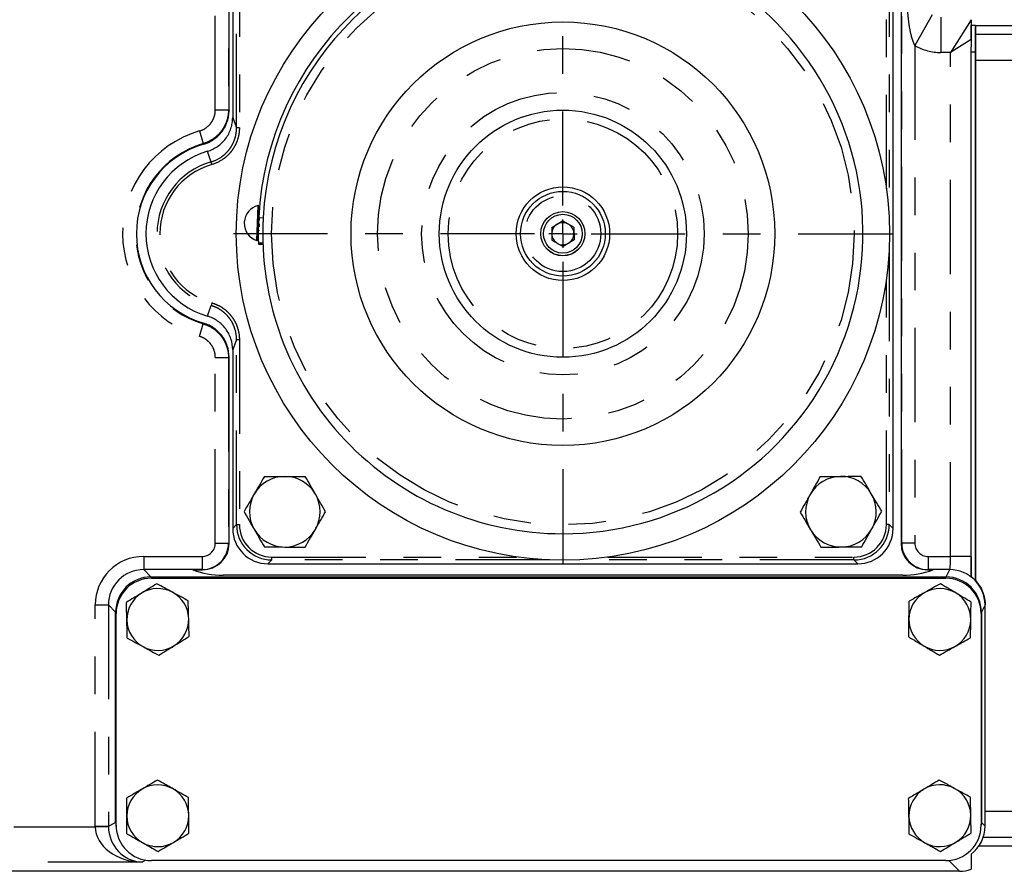
# Model space of a CAD drawing. Extents: x 0 to 34, y 0 to 22.
# Drawn here: x 19.8 to 22.4, y 5.5 to 7.8 of the extents above; entities that cross this region are included whole.
import ezdxf

# ---------------------------------------------------------------- set-up
doc = ezdxf.new("R2010")
doc.units = 0
doc.header["$MEASUREMENT"] = 0
for name, pattern in [('SLD-CHAIN', [0.4, 0.25, -0.05, 0.05, -0.05]), ('SLD-PHANTOM', [0.5, 0.25, -0.05, 0.05, -0.05, 0.05, -0.05]), ('SLD-SOLID', [0])]:
    doc.linetypes.add(name, pattern=pattern)
doc.layers.add('001-CENTER-LINE-RED', color=1, linetype='SLD-CHAIN')
doc.layers.add('001-OBJECT-WHITE', color=7, linetype='SLD-SOLID')

# ---------------------------------------------------------------- blocks, each defined once
blk = doc.blocks.new('SW_CENTERMARKSYMBOL_6')
at = {"layer": '001-CENTER-LINE-RED', "color": 0}
for p, q in [((0, 0.075), (0, 0.9047)), ((0, 0), (0, 0.0375)), ((-0.075, 0), (-0.9047, 0)), ((0, 0), (-0.0375, 0)), ((0, 0), (0, -0.0375)), ((0, 0), (0.0375, 0)), ((0.075, 0), (0.9047, 0)), ((0, -0.075), (0, -0.9047))]:
    blk.add_line(p, q, dxfattribs=at)

msp = doc.modelspace()

# ---------------------------------------------------------------- linework, layer by layer
at = {"layer": '001-OBJECT-WHITE', "linetype": 'SLD-SOLID'}
for p, q in [((22.16716, 8.08861), (22.16716, 6.40411)), ((20.38285, 7.55427), (20.38285, 8.07025)), ((20.39239, 8.00979), (20.39239, 7.53553)), ((22.14591, 6.44369), (22.14591, 8.00979)), ((22.36462, 7.77985), (22.3529, 7.77985)), ((22.3529, 7.74213), (22.3529, 7.77985)), ((22.36462, 7.70935), (22.36462, 7.77985)), ((22.36476, 7.77968), (23.85313, 7.77968)), ((22.36476, 7.77968), (22.36476, 7.75667)), ((22.3529, 7.74213), (22.3529, 7.72272)), ((22.36476, 7.75667), (22.36476, 7.6864)), ((22.3529, 7.70935), (22.3529, 7.72272)), ((22.3529, 6.31666), (22.3529, 7.70935)), ((22.36462, 6.30402), (22.36462, 7.70935)), ((22.36476, 7.6864), (22.36476, 6.30387)), ((22.36476, 7.6457), (22.36462, 7.6459)), ((22.36462, 7.58567), (22.36476, 7.58587)), ((20.46232, 7.29946), (20.45921, 7.21048)), ((20.46142, 7.26979), (20.4734, 7.26915)), ((20.42331, 7.25722), (20.42325, 7.25533)), ((21.23947, 7.243), (21.26839, 7.26057)), ((21.23947, 7.243), (21.24023, 7.20916)), ((21.29807, 7.24431), (21.26839, 7.26057)), ((21.29807, 7.24431), (21.29883, 7.21048)), ((20.47266, 7.20182), (20.46067, 7.20145)), ((20.46067, 7.20145), (20.46075, 7.199)), ((20.46075, 7.199), (20.47274, 7.19937)), ((21.24023, 7.20916), (21.26991, 7.19291)), ((21.29883, 7.21048), (21.26991, 7.19291)), ((20.39239, 6.91795), (20.39239, 6.44369)), ((20.38285, 6.40411), (20.38285, 6.89921)), ((20.28625, 6.33401), (20.31241, 6.33401)), ((20.4861, 6.34998), (22.0522, 6.34998)), ((22.23761, 6.33401), (22.25205, 6.33401)), ((20.17533, 6.31518), (22.28668, 6.31518)), ((20.1766, 6.31164), (22.28597, 6.31164)), ((22.17149, 6.31961), (20.36681, 6.31961)), ((22.39018, 5.65345), (22.39018, 6.24122)), ((20.08164, 5.66321), (20.08164, 6.22149)), ((20.08285, 5.65539), (20.08285, 6.21789)), ((22.37972, 6.21789), (22.37972, 5.65539)), ((22.38038, 6.22143), (22.38038, 5.66324)), ((23.85313, 5.59999), (22.37344, 5.59999)), ((22.3529, 5.57862), (22.3529, 5.53855)), ((22.28597, 5.56164), (20.1766, 5.56164)), ((22.32262, 5.53353), (19.51134, 5.53353)), ((19.83946, 5.53322), (19.83022, 5.53353)), ((22.13634, 5.53322), (19.83946, 5.53322)), ((22.14558, 5.53353), (22.13634, 5.53322))]:
    msp.add_line(p, q, dxfattribs=at)
at = {"layer": '001-OBJECT-WHITE', "linetype": 'SLD-PHANTOM'}
for p, q in [((22.16878, 6.40465), (22.16878, 8.0902)), ((20.34627, 7.55548), (20.34627, 8.0689)), ((20.38123, 8.0689), (20.38123, 7.55548)), ((20.40268, 7.50786), (20.40268, 7.99951)), ((20.41017, 7.99951), (20.41017, 7.50786)), ((22.12813, 7.34579), (22.12813, 7.99951)), ((22.13562, 7.99951), (22.13562, 7.26191)), ((22.24988, 7.80785), (22.20375, 7.72636)), ((22.27301, 7.80181), (22.27301, 7.70812)), ((22.3529, 7.79518), (22.29849, 7.70812)), ((22.3529, 7.74213), (22.29849, 7.70812)), ((22.36476, 7.75667), (22.50218, 7.75667)), ((22.20375, 7.72636), (22.20375, 6.40465)), ((22.29849, 7.70812), (22.27301, 7.70812)), ((22.29849, 6.3696), (22.29849, 7.70812)), ((22.36462, 7.70935), (22.3529, 7.70935)), ((22.49902, 7.6864), (22.36476, 7.6864)), ((20.34627, 7.55548), (20.38123, 7.55548)), ((20.39239, 7.53553), (20.40268, 7.50786)), ((20.41017, 7.50786), (20.40268, 7.50786)), ((20.30442, 7.49957), (20.31427, 7.46602)), ((20.33715, 7.41049), (20.33507, 7.41766)), ((20.45681, 7.20874), (20.46004, 7.30136)), ((20.46313, 7.26905), (20.46287, 7.26143)), ((20.46258, 7.25324), (20.46229, 7.24485)), ((20.46198, 7.2361), (20.46192, 7.23417)), ((22.13562, 7.19156), (22.13562, 6.45397)), ((22.12813, 6.45397), (22.12813, 7.10769)), ((20.33715, 7.04299), (20.33507, 7.03581)), ((20.30442, 6.95391), (20.31427, 6.98746)), ((20.40268, 6.94562), (20.39239, 6.91795)), ((20.40268, 6.45397), (20.40268, 6.94562)), ((20.40268, 6.94562), (20.41017, 6.94562)), ((20.41017, 6.94562), (20.41017, 6.45397)), ((20.34627, 6.898), (20.38123, 6.898)), ((20.34627, 6.40465), (20.34627, 6.898)), ((20.38123, 6.898), (20.38123, 6.40465)), ((20.39239, 6.44369), (20.40268, 6.45397)), ((20.40268, 6.45397), (20.41017, 6.45397)), ((22.13562, 6.45397), (22.12813, 6.45397)), ((22.13562, 6.45397), (22.14591, 6.44369)), ((20.34627, 6.40465), (20.38123, 6.40465)), ((20.38123, 6.40465), (20.38285, 6.40411)), ((22.16716, 6.40411), (22.16878, 6.40465)), ((22.20375, 6.40465), (22.16878, 6.40465)), ((20.15605, 6.3696), (20.31105, 6.3696)), ((20.15605, 6.3696), (20.15605, 6.33447)), ((20.31105, 6.3696), (20.31105, 6.33447)), ((20.49638, 6.36026), (20.4861, 6.34998)), ((20.49638, 6.36026), (20.49638, 6.36776)), ((20.49638, 6.36776), (21.1501, 6.36776)), ((21.23397, 6.36026), (20.49638, 6.36026)), ((22.04192, 6.36026), (21.30432, 6.36026)), ((21.3882, 6.36776), (22.04192, 6.36776)), ((22.04192, 6.36026), (22.04192, 6.36776)), ((22.0522, 6.34998), (22.04192, 6.36026)), ((22.23897, 6.3696), (22.23897, 6.33447)), ((22.23897, 6.3696), (22.29849, 6.3696)), ((22.3529, 6.3696), (22.29849, 6.3696)), ((20.15605, 6.33447), (20.17533, 6.31518)), ((20.31105, 6.33447), (20.15605, 6.33447)), ((20.31241, 6.33401), (20.31105, 6.33447)), ((22.23897, 6.33447), (22.23761, 6.33401)), ((22.29632, 6.33447), (22.23897, 6.33447)), ((22.28668, 6.31518), (22.29632, 6.33447)), ((20.02722, 5.65357), (20.02722, 6.24077)), ((20.02722, 6.24077), (20.06236, 6.24077)), ((20.06236, 6.24077), (20.06236, 5.65357)), ((20.08164, 6.22149), (20.06236, 6.24077)), ((22.39005, 6.24077), (22.38038, 6.22143)), ((22.39018, 5.69326), (22.49902, 5.69326)), ((19.81153, 5.6514), (20.02724, 5.6514)), ((20.02722, 5.65357), (20.06236, 5.65357)), ((20.02724, 5.6514), (20.06237, 5.65199)), ((20.06236, 5.65357), (20.08164, 5.66321)), ((22.38038, 5.66324), (22.39018, 5.65345)), ((22.50218, 5.62299), (22.38509, 5.62299)), ((20.15171, 5.55766), (19.81796, 5.55766)), ((20.16196, 5.56279), (20.15171, 5.55766)), ((22.32262, 5.53353), (22.29416, 5.562))]:
    msp.add_line(p, q, dxfattribs=at)
at = {"layer": '001-OBJECT-WHITE', "linetype": 'SLD-SOLID'}
for radius in [0.86719, 0.5625, 0.32812, 0.12422, 0.1125, 0.05869, 0.05859, 0.05147]:
    msp.add_circle((21.26915, 7.22674), radius, dxfattribs=at)
at = {"layer": '001-OBJECT-WHITE', "linetype": 'SLD-PHANTOM'}
for radius in [0.77344, 0.49219, 0.375, 0.30469, 0.10078]:
    msp.add_circle((21.26915, 7.22674), radius, dxfattribs=at)
at = {"layer": '001-OBJECT-WHITE', "linetype": 'SLD-SOLID'}
for centre, radius, start, end in [((21.26915, 7.22674), 0.80887, 91.63424, 176.94902), ((21.26915, 7.22674), 0.79687, 91.63424, 176.94902), ((21.26915, 7.22674), 0.79688, 270, 91.63424), ((20.38452, 7.22674), 0.24777, 106.16001, 253.83999), ((20.39024, 7.22674), 0.22822, 106.50962, 253.49038), ((20.47016, 7.25559), 0.04688, 102.46498, 178), ((20.46045, 7.29952), 0.00187, 358, 102.46498), ((20.46347, 7.27851), 0.00187, 178, 202.63901), ((21.26915, 7.22674), 0.79688, 176.94902, 270), ((20.47009, 7.2537), 0.04688, 178, 253.53502), ((20.47009, 7.2537), 0.04688, 176.84469, 178), ((20.47016, 7.25559), 0.04688, 178, 179.15531), ((21.26915, 7.22674), 0.02931, 121.28881, 181.28881), ((21.26915, 7.22674), 0.02931, 61.28881, 121.28881), ((21.26915, 7.22674), 0.02931, 1.28881, 61.28881), ((21.26915, 7.22674), 0.02931, 181.28881, 241.28881), ((21.26915, 7.22674), 0.02931, 301.28881, 1.28881), ((20.45734, 7.21054), 0.00188, 253.53502, 358), ((21.26915, 7.22674), 0.02931, 241.28881, 301.28881), ((20.53077, 6.48836), 0.09375, 89.89482, 149.89482), ((20.53077, 6.48836), 0.09375, 29.89482, 89.89482), ((22.00752, 6.48836), 0.09375, 90.67269, 150.67269), ((22.00752, 6.48836), 0.09375, 30.67269, 90.67269), ((22.00752, 6.48836), 0.09375, 330.67269, 30.67269), ((20.53077, 6.48836), 0.09375, 149.89482, 209.89482), ((20.53077, 6.48836), 0.09375, 329.89482, 29.89482), ((22.00752, 6.48836), 0.09375, 150.67269, 210.67269), ((20.53077, 6.48836), 0.09375, 209.89482, 269.89482), ((20.53077, 6.48836), 0.09375, 269.89482, 329.89482), ((22.00752, 6.48836), 0.09375, 210.67269, 270.67269), ((22.00752, 6.48836), 0.09375, 270.67269, 330.67269), ((20.36681, 6.55211), 0.2325, 249.72811, 270), ((22.17149, 6.55211), 0.2325, 270, 290.27189), ((20.1766, 6.21789), 0.09375, 90, 180), ((22.28597, 6.21789), 0.09375, 0, 90), ((20.19347, 6.20214), 0.08213, 61.53917, 121.53917), ((22.27022, 6.20214), 0.08213, 59.222, 119.222), ((20.19347, 6.20214), 0.08213, 121.53917, 181.53917), ((20.19347, 6.20214), 0.08213, 1.53917, 61.53917), ((22.27022, 6.20214), 0.08212, 119.222, 179.222), ((22.27022, 6.20214), 0.08213, 359.222, 59.222), ((20.19347, 6.20214), 0.08213, 181.53917, 241.53917), ((20.19347, 6.20214), 0.08212, 301.53917, 1.53917), ((22.27022, 6.20214), 0.08212, 179.222, 239.222), ((22.27022, 6.20214), 0.08213, 299.222, 359.222), ((20.19347, 6.20214), 0.08213, 241.53917, 301.53917), ((22.27022, 6.20214), 0.08213, 239.222, 299.222), ((20.19347, 5.68089), 0.08213, 60.44969, 120.44969), ((20.19347, 5.68089), 0.08212, 0.44969, 60.44969), ((22.27022, 5.68089), 0.08213, 60.96326, 120.96326), ((22.27022, 5.68089), 0.08213, 0.96326, 60.96326), ((20.19347, 5.68089), 0.08213, 120.44969, 180.44969), ((22.27022, 5.68089), 0.08212, 120.96326, 180.96326), ((20.19347, 5.68089), 0.08213, 180.44969, 240.44969), ((20.19347, 5.68089), 0.08212, 300.44969, 0.44969), ((22.27022, 5.68089), 0.08212, 180.96326, 240.96326), ((22.27022, 5.68089), 0.08213, 300.96326, 0.96326), ((20.1766, 5.65539), 0.09375, 180, 270), ((22.28597, 5.65539), 0.09375, 270, 0), ((20.19347, 5.68089), 0.08213, 240.44969, 300.44969), ((22.27022, 5.68089), 0.08212, 240.96326, 300.96326)]:
    msp.add_arc(centre, radius, start, end, dxfattribs=at)
at = {"layer": '001-OBJECT-WHITE', "linetype": 'SLD-PHANTOM'}
for centre, radius, start, end in [((20.38452, 7.22674), 0.28435, 106.36341, 253.63659), ((20.38452, 7.22674), 0.24938, 106.36341, 253.63659), ((20.39024, 7.22674), 0.19874, 106.11769, 253.88231), ((20.39024, 7.22674), 0.19127, 106.11769, 253.88231), ((22.29627, 6.24069), 0.09378, 0.05396, 89.97223)]:
    msp.add_arc(centre, radius, start, end, dxfattribs=at)
for centre, major_axis, ratio, start_param, end_param in [((22.27318, 7.84883), (0.09956, 0.09956), 0.9987828, 3.4115453, 3.9263818), ((20.49646, 6.45405), (0.06634, 0.06634), 0.9992168, 2.3566608, 3.9265245), ((20.49646, 6.45405), (-0.06104, -0.06104), 0.9990678, 5.4982534, 7.0681172), ((22.04184, 6.45405), (0.06634, -0.06634), 0.9992168, 5.4982534, 7.0681172), ((22.04184, 6.45405), (0.06104, -0.06104), 0.9990678, 5.4982534, 7.0681172), ((20.31092, 6.40478), (0.06673, -0.02217), 0.9999814, 5.0349917, 6.60214), ((20.31092, 6.40478), (0.03357, -0.01115), 0.9939227, 5.0349917, 6.60214), ((22.2391, 6.40478), (0.06673, 0.02217), 0.9999814, 2.8226379, 4.3897863), ((22.2391, 6.40478), (-0.03357, -0.01115), 0.9939227, 5.9642306, 7.5313789), ((20.15621, 6.24062), (-0.09126, 0.09126), 0.9987828, 5.4983961, 7.0679745), ((22.29624, 6.3696), (0, 0.03516), 0.0640019, 3.1764992, 4.712389), ((20.15621, 6.24062), (0.06643, -0.06643), 0.9978723, 2.3568035, 3.9263818), ((22.38997, 6.3696), (0, 0.12891), 0.0174551, 3.1764992, 3.2322275), ((20.15621, 5.65365), (-0.11539, -0.05768), 0.9992388, 5.819964, 5.8368083), ((20.15171, 5.6514), (0.12445, -0.00378), 0.7526941, 3.1818778, 4.7352209), ((20.15621, 5.65365), (0.08397, 0.04197), 0.9986689, 2.6783714, 2.6952156), ((20.15171, 5.6514), (-0.02133, 0.09156), 0.9476636, 1.3471571, 2.9005002)]:
    msp.add_ellipse(centre, major_axis=major_axis, ratio=ratio, start_param=start_param, end_param=end_param, dxfattribs=at)
at = {"layer": '001-OBJECT-WHITE', "linetype": 'SLD-SOLID'}
for centre, major_axis, ratio, start_param, end_param in [((20.48619, 6.44377), (-0.06635, -0.06635), 0.9990678, 5.4982534, 7.0681172), ((22.05211, 6.44377), (0.06635, -0.06635), 0.9990678, 5.4982534, 7.0681172), ((20.31215, 6.40437), (0.06713, -0.02231), 0.9939227, 5.0349917, 6.60214), ((22.23786, 6.40437), (-0.06713, -0.02231), 0.9939227, 5.9642306, 7.5313789), ((20.17545, 6.22138), (-0.06637, 0.06637), 0.9987828, 5.4983961, 7.0679745), ((22.28662, 6.22138), (0.04195, 0.08392), 0.9992388, 5.1762193, 6.7464066), ((20.17545, 5.66327), (-0.08392, -0.04195), 0.9992388, 5.819964, 6.0153296), ((22.29641, 5.65348), (-0.06631, 0.06631), 0.9996955, 3.0025879, 3.9268385), ((22.28662, 5.66327), (-0.06631, 0.06631), 0.9996955, 3.8009441, 3.9268385), ((22.3226, 5.62729), (-0.06631, 0.06631), 0.9996955, 2.3563468, 2.6851453)]:
    msp.add_ellipse(centre, major_axis=major_axis, ratio=ratio, start_param=start_param, end_param=end_param, dxfattribs=at)
at = {"layer": '001-OBJECT-WHITE', "linetype": 'SLD-PHANTOM'}
for points, knots in [([(22.20375, 7.72636), (22.20149, 7.73105), (22.19965, 7.73587), (22.19642, 7.74566), (22.19503, 7.75063), (22.19135, 7.76568), (22.18954, 7.77583), (22.18671, 7.79629), (22.18572, 7.80657), (22.18441, 7.82719), (22.1841, 7.83754), (22.1841, 7.84789)], [0, 0, 0, 0, 0.125, 0.125, 0.25, 0.25, 0.5, 0.5, 0.75, 0.75, 1, 1, 1, 1]), ([(20.30442, 7.49957), (20.31046, 7.50134), (20.31606, 7.50402), (20.32639, 7.51117), (20.33088, 7.5155), (20.33652, 7.52302), (20.3382, 7.52569), (20.34108, 7.53119), (20.34229, 7.53405), (20.34427, 7.53999), (20.34502, 7.54306), (20.34602, 7.54922), (20.34627, 7.55233), (20.34627, 7.55548)], [0, 0, 0, 0, 0.25, 0.25, 0.5, 0.5, 0.625, 0.625, 0.75, 0.75, 0.875, 0.875, 1, 1, 1, 1]), ([(20.38123, 7.55548), (20.38122, 7.55045), (20.3808, 7.54547), (20.37918, 7.53563), (20.37797, 7.53072), (20.37479, 7.52124), (20.37284, 7.51668), (20.36822, 7.50788), (20.36553, 7.50361), (20.35953, 7.4956), (20.35623, 7.49187), (20.34909, 7.48498), (20.34522, 7.48179), (20.33286, 7.47319), (20.32391, 7.46889), (20.31427, 7.46602)], [0, 0, 0, 0, 0.125, 0.125, 0.25, 0.25, 0.375, 0.375, 0.5, 0.5, 0.625, 0.625, 0.75, 0.75, 1, 1, 1, 1]), ([(20.33507, 7.41766), (20.34483, 7.42048), (20.35387, 7.42478), (20.36638, 7.43342), (20.37029, 7.43662), (20.37751, 7.44356), (20.38083, 7.44732), (20.3869, 7.4554), (20.38961, 7.4597), (20.39426, 7.46858), (20.39622, 7.47319), (20.39942, 7.48276), (20.40064, 7.48771), (20.40227, 7.49771), (20.40268, 7.50278), (20.40268, 7.50786)], [0, 0, 0, 0, 0.25, 0.25, 0.375, 0.375, 0.5, 0.5, 0.625, 0.625, 0.75, 0.75, 0.875, 0.875, 1, 1, 1, 1]), ([(20.41017, 7.50786), (20.41017, 7.50237), (20.40973, 7.49694), (20.40799, 7.48621), (20.40668, 7.48086), (20.40323, 7.47051), (20.40111, 7.46553), (20.39609, 7.45593), (20.39316, 7.45129), (20.38661, 7.44254), (20.38301, 7.43849), (20.37521, 7.43098), (20.37099, 7.42752), (20.35747, 7.41818), (20.34769, 7.41353), (20.33715, 7.41049)], [0, 0, 0, 0, 0.125, 0.125, 0.25, 0.25, 0.375, 0.375, 0.5, 0.5, 0.625, 0.625, 0.75, 0.75, 1, 1, 1, 1]), ([(20.33507, 7.41766), (20.33381, 7.42134), (20.33254, 7.42501), (20.33126, 7.42868), (20.32931, 7.43431), (20.32735, 7.43993), (20.32539, 7.44555)], [0.00365266, 0.00365266, 0.00365266, 0.00365266, 0.0127, 0.0127, 0.0127, 0.026568147, 0.026568147, 0.026568147, 0.026568147]), ([(20.32539, 7.00792), (20.32651, 7.01113), (20.32763, 7.01435), (20.32875, 7.01756), (20.33086, 7.02364), (20.33297, 7.02972), (20.33507, 7.03581)], [0.004780734, 0.004780734, 0.004780734, 0.004780734, 0.0127, 0.0127, 0.0127, 0.027696221, 0.027696221, 0.027696221, 0.027696221]), ([(20.40268, 6.94562), (20.40268, 6.95578), (20.40108, 6.96566), (20.39631, 6.98009), (20.39433, 6.98474), (20.3897, 6.99362), (20.38704, 6.99787), (20.38099, 7.00597), (20.37763, 7.00978), (20.37042, 7.01674), (20.36655, 7.01993), (20.35827, 7.02568), (20.35386, 7.02824), (20.34471, 7.0326), (20.33995, 7.0344), (20.33507, 7.03581)], [0, 0, 0, 0, 0.25, 0.25, 0.375, 0.375, 0.5, 0.5, 0.625, 0.625, 0.75, 0.75, 0.875, 0.875, 1, 1, 1, 1]), ([(20.33715, 7.04299), (20.34242, 7.04147), (20.34751, 7.03953), (20.35734, 7.03486), (20.36211, 7.0321), (20.37107, 7.0259), (20.37526, 7.02246), (20.38305, 7.01495), (20.38669, 7.01083), (20.39323, 7.00208), (20.39612, 6.99749), (20.40113, 6.9879), (20.40327, 6.98287), (20.40844, 6.96728), (20.41017, 6.9566), (20.41017, 6.94562)], [0, 0, 0, 0, 0.125, 0.125, 0.25, 0.25, 0.375, 0.375, 0.5, 0.5, 0.625, 0.625, 0.75, 0.75, 1, 1, 1, 1]), ([(20.31427, 6.98746), (20.31909, 6.98602), (20.32375, 6.98422), (20.33274, 6.97989), (20.3371, 6.97734), (20.3453, 6.97162), (20.34913, 6.96847), (20.35628, 6.96156), (20.35961, 6.95778), (20.36561, 6.94976), (20.36825, 6.94555), (20.37286, 6.93675), (20.37482, 6.93214), (20.37959, 6.91786), (20.3812, 6.90806), (20.38123, 6.898)], [0, 0, 0, 0, 0.125, 0.125, 0.25, 0.25, 0.375, 0.375, 0.5, 0.5, 0.625, 0.625, 0.75, 0.75, 1, 1, 1, 1]), ([(20.34627, 6.898), (20.34627, 6.90429), (20.34528, 6.91042), (20.34133, 6.92235), (20.33844, 6.92788), (20.33281, 6.93541), (20.33073, 6.93777), (20.32625, 6.94208), (20.32385, 6.94406), (20.31872, 6.94762), (20.31598, 6.94921), (20.31035, 6.9519), (20.30744, 6.95302), (20.30442, 6.95391)], [0, 0, 0, 0, 0.25, 0.25, 0.5, 0.5, 0.625, 0.625, 0.75, 0.75, 0.875, 0.875, 1, 1, 1, 1])]:
    msp.add_open_spline(points, degree=3, knots=knots, dxfattribs=at)
at = {"layer": '001-OBJECT-WHITE', "linetype": 'SLD-SOLID'}
for points, knots in [([(22.3529, 7.79518), (22.3529, 7.79296), (22.3529, 7.79018), (22.3529, 7.78341), (22.3529, 7.77935), (22.3529, 7.77253), (22.3529, 7.77012), (22.3529, 7.76502), (22.3529, 7.76234), (22.3529, 7.75684), (22.3529, 7.754), (22.3529, 7.74813), (22.3529, 7.74514), (22.3529, 7.74213)], [0, 0, 0, 0, 0.25, 0.25, 0.5, 0.5, 0.625, 0.625, 0.75, 0.75, 0.875, 0.875, 1, 1, 1, 1]), ([(20.31557, 7.46471), (20.32527, 7.46753), (20.33427, 7.47179), (20.34672, 7.48037), (20.35062, 7.48355), (20.35781, 7.49044), (20.36112, 7.49417), (20.36717, 7.50221), (20.36987, 7.50648), (20.3745, 7.51531), (20.37645, 7.51989), (20.37963, 7.52941), (20.38085, 7.53434), (20.38245, 7.54422), (20.38285, 7.54921), (20.38285, 7.55427)], [0, 0, 0, 0, 0.25, 0.25, 0.375, 0.375, 0.5, 0.5, 0.625, 0.625, 0.75, 0.75, 0.875, 0.875, 1, 1, 1, 1]), ([(20.32539, 7.44555), (20.33508, 7.44843), (20.34406, 7.45276), (20.35646, 7.46142), (20.36034, 7.46463), (20.3675, 7.47157), (20.37079, 7.47532), (20.3768, 7.48339), (20.37948, 7.48768), (20.38408, 7.49653), (20.38603, 7.50112), (20.38919, 7.51065), (20.39039, 7.51558), (20.39199, 7.52548), (20.39239, 7.53048), (20.39239, 7.53553)], [0, 0, 0, 0, 0.25, 0.25, 0.375, 0.375, 0.5, 0.5, 0.625, 0.625, 0.75, 0.75, 0.875, 0.875, 1, 1, 1, 1]), ([(20.46142, 7.26979), (20.46089, 7.25977), (20.46065, 7.25191), (20.46049, 7.24551), (20.46048, 7.24483), (20.46046, 7.24411), (20.46046, 7.24403), (20.46046, 7.24387), (20.46045, 7.24374), (20.46045, 7.24341), (20.46044, 7.24319), (20.46043, 7.24253), (20.46042, 7.24209), (20.46038, 7.23992), (20.46035, 7.23821), (20.46029, 7.23318), (20.46027, 7.22995), (20.46027, 7.2253), (20.46028, 7.22378), (20.46029, 7.22211), (20.46029, 7.22192), (20.46029, 7.22155), (20.46029, 7.2214), (20.4603, 7.22091), (20.4603, 7.22058), (20.46031, 7.21962), (20.46031, 7.21899), (20.46034, 7.2159), (20.46038, 7.21363), (20.46049, 7.2074), (20.46059, 7.20403), (20.46067, 7.20145)], [0, 0, 0, 0, 0.25, 0.25, 0.28125, 0.28125, 0.2851562, 0.2851562, 0.2890625, 0.2890625, 0.296875, 0.296875, 0.3125, 0.3125, 0.375, 0.375, 0.5, 0.5, 0.5625, 0.5625, 0.5703125, 0.5703125, 0.578125, 0.578125, 0.59375, 0.59375, 0.625, 0.625, 0.75, 0.75, 1, 1, 1, 1]), ([(20.4734, 7.26915), (20.47331, 7.26735), (20.47313, 7.26389), (20.47292, 7.25894), (20.47275, 7.25445), (20.47262, 7.25043), (20.47253, 7.24686), (20.47244, 7.24306), (20.47236, 7.23893), (20.47231, 7.23437), (20.47228, 7.22998), (20.47227, 7.22574), (20.47229, 7.2215), (20.47233, 7.21737), (20.47238, 7.21347), (20.47245, 7.20996), (20.47252, 7.20683), (20.4726, 7.20406), (20.47264, 7.20258), (20.47266, 7.20182)], [0, 0, 0, 0, 0.0596381, 0.1143359, 0.1641536, 0.2091706, 0.2494953, 0.2852781, 0.3414315, 0.3978359, 0.4548335, 0.512756, 0.5719193, 0.6389374, 0.7069368, 0.7765118, 0.8482177, 0.9225619, 1, 1, 1, 1]), ([(20.39239, 6.91795), (20.39239, 6.92806), (20.39081, 6.9379), (20.38607, 6.95226), (20.38411, 6.9569), (20.37951, 6.96575), (20.37687, 6.96998), (20.37088, 6.97805), (20.36754, 6.98186), (20.36038, 6.98881), (20.35654, 6.99199), (20.34832, 6.99775), (20.34394, 7.00032), (20.33491, 7.00468), (20.33023, 7.00649), (20.32539, 7.00792)], [0, 0, 0, 0, 0.25, 0.25, 0.375, 0.375, 0.5, 0.5, 0.625, 0.625, 0.75, 0.75, 0.875, 0.875, 1, 1, 1, 1]), ([(20.38285, 6.89921), (20.38285, 6.90931), (20.38126, 6.91915), (20.37649, 6.93349), (20.37452, 6.93812), (20.3699, 6.94695), (20.36724, 6.95117), (20.3612, 6.95921), (20.35785, 6.96299), (20.35066, 6.9699), (20.3468, 6.97305), (20.33854, 6.97875), (20.33415, 6.98129), (20.3251, 6.98558), (20.32042, 6.98736), (20.31557, 6.98876)], [0, 0, 0, 0, 0.25, 0.25, 0.375, 0.375, 0.5, 0.5, 0.625, 0.625, 0.75, 0.75, 0.875, 0.875, 1, 1, 1, 1]), ([(20.47682, 6.58221), (20.47238, 6.57455), (20.4679, 6.56684), (20.45886, 6.55124), (20.4543, 6.54337), (20.44967, 6.53539)], [0, 0, 0, 0, 0.5, 0.5, 1, 1, 1, 1]), ([(20.47682, 6.58221), (20.48563, 6.5822), (20.49464, 6.58218), (20.5127, 6.58215), (20.52179, 6.58213), (20.53095, 6.58211)], [0, 0, 0, 0, 0.5, 0.5, 1, 1, 1, 1]), ([(20.53095, 6.58211), (20.54011, 6.5821), (20.54939, 6.58208), (20.56745, 6.58205), (20.57632, 6.58203), (20.58507, 6.58201)], [0, 0, 0, 0, 0.5, 0.5, 1, 1, 1, 1]), ([(20.61205, 6.53509), (20.60976, 6.53907), (20.60746, 6.54307), (20.60291, 6.55099), (20.60065, 6.55492), (20.59391, 6.56664), (20.58947, 6.57436), (20.58507, 6.58201)], [0, 0, 0, 0, 0.25, 0.25, 0.5, 0.5, 1, 1, 1, 1]), ([(21.9523, 6.58147), (21.94796, 6.57375), (21.9436, 6.56598), (21.93477, 6.55026), (21.93031, 6.54232), (21.92579, 6.53428)], [0, 0, 0, 0, 0.5, 0.5, 1, 1, 1, 1]), ([(21.9523, 6.58147), (21.96111, 6.58158), (21.97012, 6.58168), (21.98818, 6.58189), (21.99727, 6.582), (22.00642, 6.58211)], [0, 0, 0, 0, 0.5, 0.5, 1, 1, 1, 1]), ([(22.00642, 6.58211), (22.01559, 6.58221), (22.02487, 6.58232), (22.04293, 6.58254), (22.05179, 6.58264), (22.06055, 6.58274)], [0, 0, 0, 0, 0.5, 0.5, 1, 1, 1, 1]), ([(22.08816, 6.53619), (22.08581, 6.54014), (22.08346, 6.54411), (22.0788, 6.55196), (22.07649, 6.55586), (22.0696, 6.56749), (22.06505, 6.57515), (22.06055, 6.58274)], [0, 0, 0, 0, 0.25, 0.25, 0.5, 0.5, 1, 1, 1, 1]), ([(22.11577, 6.48963), (22.11125, 6.49725), (22.1067, 6.50492), (22.09751, 6.52042), (22.09286, 6.52826), (22.08816, 6.53619)], [0, 0, 0, 0, 0.5, 0.5, 1, 1, 1, 1]), ([(20.44967, 6.53539), (20.44737, 6.53141), (20.44505, 6.52742), (20.44047, 6.51953), (20.4382, 6.5156), (20.43142, 6.50391), (20.42695, 6.4962), (20.42252, 6.48856)], [0, 0, 0, 0, 0.25, 0.25, 0.5, 0.5, 1, 1, 1, 1]), ([(20.63903, 6.48816), (20.63461, 6.49584), (20.63017, 6.50357), (20.62119, 6.5192), (20.61665, 6.52709), (20.61205, 6.53509)], [0, 0, 0, 0, 0.5, 0.5, 1, 1, 1, 1]), ([(21.92579, 6.53428), (21.92354, 6.53028), (21.92128, 6.52625), (21.91681, 6.5183), (21.91459, 6.51434), (21.90797, 6.50256), (21.9036, 6.49479), (21.89928, 6.48709)], [0, 0, 0, 0, 0.25, 0.25, 0.5, 0.5, 1, 1, 1, 1]), ([(20.42252, 6.48856), (20.42693, 6.48089), (20.43138, 6.47315), (20.44036, 6.45753), (20.4449, 6.44963), (20.4495, 6.44164)], [0, 0, 0, 0, 0.5, 0.5, 1, 1, 1, 1]), ([(20.61188, 6.44134), (20.61418, 6.44531), (20.6165, 6.44931), (20.62107, 6.4572), (20.62335, 6.46112), (20.63013, 6.47282), (20.6346, 6.48052), (20.63903, 6.48816)], [0, 0, 0, 0, 0.25, 0.25, 0.5, 0.5, 1, 1, 1, 1]), ([(21.89928, 6.48709), (21.9038, 6.47948), (21.90835, 6.47181), (21.91754, 6.4563), (21.92219, 6.44847), (21.92689, 6.44054)], [0, 0, 0, 0, 0.5, 0.5, 1, 1, 1, 1]), ([(22.08926, 6.44245), (22.09151, 6.44645), (22.09377, 6.45047), (22.09824, 6.45843), (22.10046, 6.46238), (22.10708, 6.47417), (22.11144, 6.48193), (22.11577, 6.48963)], [0, 0, 0, 0, 0.25, 0.25, 0.5, 0.5, 1, 1, 1, 1]), ([(20.4495, 6.44164), (20.45179, 6.43766), (20.45409, 6.43366), (20.45864, 6.42574), (20.4609, 6.42181), (20.46763, 6.41009), (20.47207, 6.40237), (20.47648, 6.39471)], [0, 0, 0, 0, 0.25, 0.25, 0.5, 0.5, 1, 1, 1, 1]), ([(20.58473, 6.39451), (20.58917, 6.40217), (20.59364, 6.40989), (20.60268, 6.42548), (20.60725, 6.43336), (20.61188, 6.44134)], [0, 0, 0, 0, 0.5, 0.5, 1, 1, 1, 1]), ([(21.92689, 6.44054), (21.92923, 6.43659), (21.93159, 6.43262), (21.93624, 6.42477), (21.93856, 6.42087), (21.94545, 6.40924), (21.95, 6.40158), (21.9545, 6.39398)], [0, 0, 0, 0, 0.25, 0.25, 0.5, 0.5, 1, 1, 1, 1]), ([(22.06275, 6.39526), (22.06708, 6.40298), (22.07145, 6.41075), (22.08028, 6.42647), (22.08474, 6.43441), (22.08926, 6.44245)], [0, 0, 0, 0, 0.5, 0.5, 1, 1, 1, 1]), ([(20.47648, 6.39471), (20.48529, 6.3947), (20.4943, 6.39468), (20.51236, 6.39465), (20.52145, 6.39463), (20.5306, 6.39461)], [0, 0, 0, 0, 0.5, 0.5, 1, 1, 1, 1]), ([(20.5306, 6.39461), (20.53977, 6.3946), (20.54905, 6.39458), (20.56711, 6.39455), (20.57597, 6.39453), (20.58473, 6.39451)], [0, 0, 0, 0, 0.5, 0.5, 1, 1, 1, 1]), ([(21.9545, 6.39398), (21.96331, 6.39409), (21.97233, 6.39419), (21.99038, 6.39441), (21.99947, 6.39451), (22.00862, 6.39462)], [0, 0, 0, 0, 0.5, 0.5, 1, 1, 1, 1]), ([(22.00862, 6.39462), (22.01779, 6.39473), (22.02707, 6.39484), (22.04513, 6.39505), (22.05399, 6.39515), (22.06275, 6.39526)], [0, 0, 0, 0, 0.5, 0.5, 1, 1, 1, 1]), ([(22.3529, 6.3696), (22.3529, 6.36343), (22.3529, 6.35743), (22.3529, 6.34578), (22.3529, 6.34046), (22.3529, 6.33084), (22.3529, 6.3268), (22.3529, 6.32029), (22.3529, 6.31799), (22.3529, 6.31666)], [0, 0, 0, 0, 0.25, 0.25, 0.5, 0.5, 0.75, 0.75, 1, 1, 1, 1]), ([(22.3529, 6.31666), (22.35871, 6.3122), (22.3639, 6.30717), (22.37309, 6.296), (22.37711, 6.28979), (22.38352, 6.27683), (22.38599, 6.27001), (22.38934, 6.25577), (22.39018, 6.24855), (22.39018, 6.24122)], [0, 0, 0, 0, 0.25, 0.25, 0.5, 0.5, 0.75, 0.75, 1, 1, 1, 1]), ([(20.23261, 6.27434), (20.22907, 6.27626), (20.22552, 6.27818), (20.21849, 6.28199), (20.215, 6.28389), (20.20459, 6.28953), (20.19773, 6.29325), (20.19093, 6.29694)], [0, 0, 0, 0, 0.25, 0.25, 0.5, 0.5, 1, 1, 1, 1]), ([(22.31225, 6.2727), (22.30879, 6.27476), (22.30532, 6.27683), (22.29845, 6.28092), (22.29504, 6.28295), (22.28486, 6.28901), (22.27816, 6.293), (22.27151, 6.29696)], [0, 0, 0, 0, 0.25, 0.25, 0.5, 0.5, 1, 1, 1, 1]), ([(20.15052, 6.27213), (20.14709, 6.27003), (20.14364, 6.26791), (20.13683, 6.26373), (20.13344, 6.26165), (20.12335, 6.25546), (20.1167, 6.25138), (20.11011, 6.24733)], [0, 0, 0, 0, 0.25, 0.25, 0.5, 0.5, 1, 1, 1, 1]), ([(20.27557, 6.20435), (20.27535, 6.21237), (20.27514, 6.2205), (20.27471, 6.23631), (20.2745, 6.24408), (20.2743, 6.25174)], [0, 0, 0, 0, 0.5, 0.5, 1, 1, 1, 1]), ([(22.18811, 6.20325), (22.18822, 6.21128), (22.18833, 6.21941), (22.18854, 6.23523), (22.18865, 6.243), (22.18875, 6.25067)], [0, 0, 0, 0, 0.5, 0.5, 1, 1, 1, 1]), ([(22.23013, 6.27381), (22.22662, 6.27185), (22.22309, 6.26988), (22.21611, 6.26597), (22.21265, 6.26403), (22.20231, 6.25825), (22.1955, 6.25444), (22.18875, 6.25067)], [0, 0, 0, 0, 0.25, 0.25, 0.5, 0.5, 1, 1, 1, 1]), ([(20.11138, 6.19993), (20.11116, 6.20796), (20.11095, 6.21609), (20.11052, 6.2319), (20.11031, 6.23966), (20.11011, 6.24733)], [0, 0, 0, 0, 0.5, 0.5, 1, 1, 1, 1]), ([(22.35234, 6.20102), (22.35245, 6.20905), (22.35256, 6.21718), (22.35278, 6.233), (22.35288, 6.24077), (22.35299, 6.24843)], [0, 0, 0, 0, 0.5, 0.5, 1, 1, 1, 1]), ([(20.11265, 6.15254), (20.11245, 6.16026), (20.11223, 6.16814), (20.11181, 6.18396), (20.11159, 6.19191), (20.11138, 6.19993)], [0, 0, 0, 0, 0.5, 0.5, 1, 1, 1, 1]), ([(20.27684, 6.15695), (20.27664, 6.16467), (20.27642, 6.17256), (20.276, 6.18837), (20.27579, 6.19633), (20.27557, 6.20435)], [0, 0, 0, 0, 0.5, 0.5, 1, 1, 1, 1]), ([(22.18746, 6.15584), (22.18757, 6.16357), (22.18768, 6.17146), (22.18789, 6.18727), (22.188, 6.19523), (22.18811, 6.20325)], [0, 0, 0, 0, 0.5, 0.5, 1, 1, 1, 1]), ([(22.3517, 6.15361), (22.3518, 6.16134), (22.35191, 6.16923), (22.35213, 6.18504), (22.35223, 6.193), (22.35234, 6.20102)], [0, 0, 0, 0, 0.5, 0.5, 1, 1, 1, 1]), ([(20.23643, 6.13215), (20.23986, 6.13425), (20.24331, 6.13636), (20.25012, 6.14055), (20.25351, 6.14262), (20.2636, 6.14882), (20.27025, 6.1529), (20.27684, 6.15695)], [0, 0, 0, 0, 0.25, 0.25, 0.5, 0.5, 1, 1, 1, 1]), ([(22.31032, 6.13047), (22.31383, 6.13243), (22.31736, 6.1344), (22.32434, 6.13831), (22.3278, 6.14025), (22.33814, 6.14603), (22.34495, 6.14984), (22.3517, 6.15361)], [0, 0, 0, 0, 0.25, 0.25, 0.5, 0.5, 1, 1, 1, 1]), ([(20.15434, 6.12994), (20.15787, 6.12802), (20.16143, 6.1261), (20.16846, 6.12229), (20.17195, 6.12039), (20.18236, 6.11475), (20.18922, 6.11103), (20.19602, 6.10734)], [0, 0, 0, 0, 0.25, 0.25, 0.5, 0.5, 1, 1, 1, 1]), ([(22.2282, 6.13158), (22.23166, 6.12952), (22.23513, 6.12745), (22.242, 6.12336), (22.24541, 6.12133), (22.25559, 6.11527), (22.26229, 6.11128), (22.26894, 6.10732)], [0, 0, 0, 0, 0.25, 0.25, 0.5, 0.5, 1, 1, 1, 1]), ([(20.23398, 5.75233), (20.23048, 5.75432), (20.22696, 5.75631), (20.22001, 5.76025), (20.21655, 5.76221), (20.20625, 5.76805), (20.19946, 5.7719), (20.19273, 5.77572)], [0, 0, 0, 0, 0.25, 0.25, 0.5, 0.5, 1, 1, 1, 1]), ([(22.31009, 5.75269), (22.30657, 5.75465), (22.30303, 5.75661), (22.29604, 5.76049), (22.29257, 5.76242), (22.28222, 5.76816), (22.2754, 5.77195), (22.26863, 5.77571)], [0, 0, 0, 0, 0.25, 0.25, 0.5, 0.5, 1, 1, 1, 1]), ([(20.15186, 5.75169), (20.14839, 5.74965), (20.1449, 5.7476), (20.13801, 5.74355), (20.13459, 5.74154), (20.12438, 5.73553), (20.11765, 5.73158), (20.11098, 5.72766)], [0, 0, 0, 0, 0.25, 0.25, 0.5, 0.5, 1, 1, 1, 1]), ([(20.11135, 5.68025), (20.11129, 5.68827), (20.11123, 5.6964), (20.1111, 5.71222), (20.11104, 5.71999), (20.11098, 5.72766)], [0, 0, 0, 0, 0.5, 0.5, 1, 1, 1, 1]), ([(20.2756, 5.68153), (20.27553, 5.68956), (20.27547, 5.69769), (20.27535, 5.71351), (20.27529, 5.72128), (20.27522, 5.72895)], [0, 0, 0, 0, 0.5, 0.5, 1, 1, 1, 1]), ([(22.22797, 5.75131), (22.22452, 5.74924), (22.22106, 5.74716), (22.2142, 5.74305), (22.21079, 5.741), (22.20064, 5.73491), (22.19395, 5.7309), (22.18731, 5.72692)], [0, 0, 0, 0, 0.25, 0.25, 0.5, 0.5, 1, 1, 1, 1]), ([(22.18811, 5.67951), (22.18798, 5.68754), (22.18784, 5.69567), (22.18757, 5.71148), (22.18744, 5.71925), (22.18731, 5.72692)], [0, 0, 0, 0, 0.5, 0.5, 1, 1, 1, 1]), ([(22.35234, 5.68227), (22.3522, 5.6903), (22.35207, 5.69843), (22.3518, 5.71425), (22.35167, 5.72201), (22.35154, 5.72968)], [0, 0, 0, 0, 0.5, 0.5, 1, 1, 1, 1]), ([(20.11172, 5.63283), (20.11166, 5.64055), (20.1116, 5.64845), (20.11148, 5.66426), (20.11142, 5.67222), (20.11135, 5.68025)], [0, 0, 0, 0, 0.5, 0.5, 1, 1, 1, 1]), ([(20.27597, 5.63412), (20.27591, 5.64184), (20.27585, 5.64973), (20.27572, 5.66555), (20.27566, 5.67351), (20.2756, 5.68153)], [0, 0, 0, 0, 0.5, 0.5, 1, 1, 1, 1]), ([(22.18891, 5.6321), (22.18878, 5.63982), (22.18865, 5.64771), (22.18838, 5.66353), (22.18825, 5.67149), (22.18811, 5.67951)], [0, 0, 0, 0, 0.5, 0.5, 1, 1, 1, 1]), ([(22.35314, 5.63486), (22.35301, 5.64258), (22.35287, 5.65047), (22.35261, 5.66629), (22.35247, 5.67425), (22.35234, 5.68227)], [0, 0, 0, 0, 0.5, 0.5, 1, 1, 1, 1]), ([(20.23509, 5.61009), (20.23856, 5.61213), (20.24205, 5.61418), (20.24894, 5.61823), (20.25236, 5.62024), (20.26257, 5.62625), (20.2693, 5.6302), (20.27597, 5.63412)], [0, 0, 0, 0, 0.25, 0.25, 0.5, 0.5, 1, 1, 1, 1]), ([(22.31248, 5.61047), (22.31593, 5.61254), (22.31939, 5.61462), (22.32625, 5.61873), (22.32966, 5.62077), (22.33981, 5.62687), (22.3465, 5.63088), (22.35314, 5.63486)], [0, 0, 0, 0, 0.25, 0.25, 0.5, 0.5, 1, 1, 1, 1]), ([(20.15297, 5.60945), (20.15647, 5.60746), (20.15999, 5.60547), (20.16694, 5.60153), (20.1704, 5.59957), (20.1807, 5.59373), (20.18749, 5.58988), (20.19422, 5.58606)], [0, 0, 0, 0, 0.25, 0.25, 0.5, 0.5, 1, 1, 1, 1]), ([(22.23036, 5.60909), (22.23388, 5.60713), (22.23742, 5.60517), (22.24441, 5.60129), (22.24788, 5.59936), (22.25823, 5.59362), (22.26505, 5.58983), (22.27182, 5.58607)], [0, 0, 0, 0, 0.25, 0.25, 0.5, 0.5, 1, 1, 1, 1])]:
    msp.add_open_spline(points, degree=3, knots=knots, dxfattribs=at)
at = {"layer": '001-OBJECT-WHITE', "linetype": 'SLD-PHANTOM'}
for points in [[(20.38123, 7.55548), (20.38177, 7.55508), (20.38231, 7.55467), (20.38285, 7.55427)], [(20.31557, 7.46471), (20.31513, 7.46515), (20.3147, 7.46559), (20.31427, 7.46602)], [(20.31427, 6.98746), (20.3147, 6.98789), (20.31513, 6.98833), (20.31557, 6.98876)], [(20.38285, 6.89921), (20.38231, 6.89881), (20.38177, 6.8984), (20.38123, 6.898)]]:
    msp.add_open_spline(points, degree=3, dxfattribs=at)
at = {"layer": '001-OBJECT-WHITE', "linetype": 'SLD-SOLID'}
for points in [[(20.19093, 6.29694), (20.17771, 6.28882), (20.16429, 6.28058), (20.15052, 6.27213)], [(22.27151, 6.29696), (22.25797, 6.28939), (22.24423, 6.2817), (22.23013, 6.27381)], [(20.2743, 6.25174), (20.26066, 6.25914), (20.24682, 6.26664), (20.23261, 6.27434)], [(22.35299, 6.24843), (22.33966, 6.25637), (22.32613, 6.26443), (22.31225, 6.2727)], [(20.11265, 6.15254), (20.12629, 6.14514), (20.14013, 6.13764), (20.15434, 6.12994)], [(22.18746, 6.15584), (22.20079, 6.14791), (22.21432, 6.13985), (22.2282, 6.13158)], [(20.19602, 6.10734), (20.20924, 6.11546), (20.22266, 6.12369), (20.23643, 6.13215)], [(22.26894, 6.10732), (22.28248, 6.11489), (22.29622, 6.12258), (22.31032, 6.13047)], [(20.19273, 5.77572), (20.17936, 5.76785), (20.16578, 5.75988), (20.15186, 5.75169)], [(20.27522, 5.72895), (20.26173, 5.7366), (20.24803, 5.74436), (20.23398, 5.75233)], [(22.26863, 5.77571), (22.25533, 5.76772), (22.24183, 5.75962), (22.22797, 5.75131)], [(22.35154, 5.72968), (22.33798, 5.73721), (22.32421, 5.74485), (22.31009, 5.75269)], [(20.11172, 5.63283), (20.12522, 5.62518), (20.13892, 5.61742), (20.15297, 5.60945)], [(22.18891, 5.6321), (22.20247, 5.62457), (22.21624, 5.61693), (22.23036, 5.60909)], [(20.19422, 5.58606), (20.20759, 5.59392), (20.22117, 5.6019), (20.23509, 5.61009)], [(22.27182, 5.58607), (22.28512, 5.59405), (22.29862, 5.60216), (22.31248, 5.61047)]]:
    msp.add_open_spline(points, degree=3, dxfattribs=at)

# ---------------------------------------------------------------- block references
at = {"layer": '001-CENTER-LINE-RED'}
msp.add_blockref('SW_CENTERMARKSYMBOL_6', (21.26915, 7.22674), dxfattribs=at)

doc.saveas('drawing.dxf')
